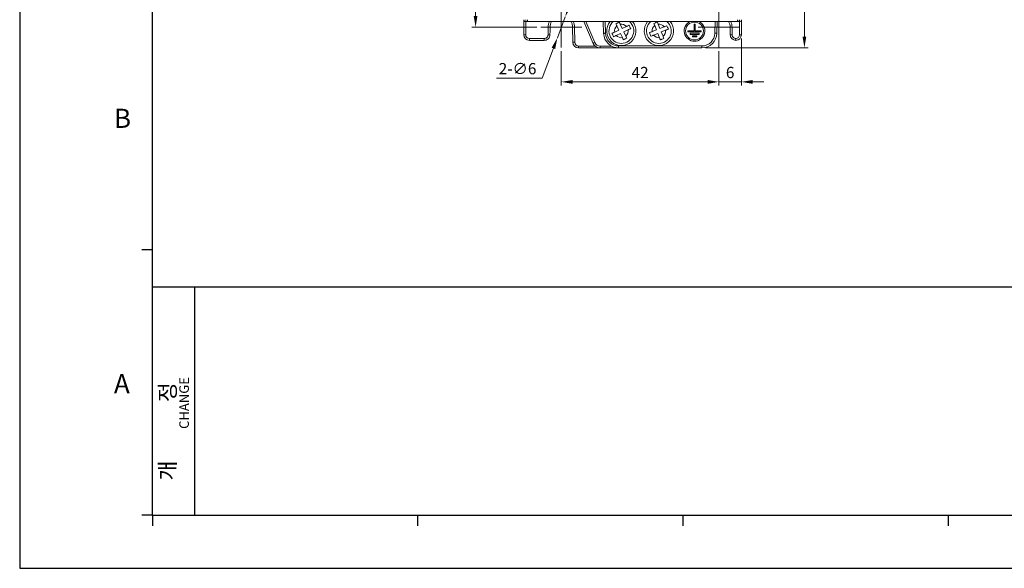
# Model space of a CAD drawing. Units: millimetres. Extents: x 261 to 855, y 321 to 741.
# Drawn here: x 261 to 523, y 321 to 468 of the extents above; entities that cross this region are included whole.
import ezdxf

# ---------------------------------------------------------------- set-up
doc = ezdxf.new("R2010")
doc.units = ezdxf.units.MM
doc.linetypes.add('CENTERX2', pattern=[20.32, 12.7, -2.54, 2.54, -2.54])
doc.layers.get('0').update_dxf_attribs({"lineweight": 25})
doc.layers.add('AM_0', color=7, linetype='Continuous', lineweight=25)
doc.styles.add('GSG1', font='romans.shx', dxfattribs={"bigfont": 'GSG1.shx'})
doc.styles.add('WHGTXT', font='simplex', dxfattribs={"bigfont": 'whgtxt'})
doc.dimstyles.new('도면 치수', dxfattribs={"dimscale": 0, "dimtxt": 3, "dimasz": 3, "dimexe": 1, "dimexo": 1, "dimgap": 1, "dimtad": 1, "dimtoh": 1, "dimdec": 4, "dimdsep": 46, "dimtxsty": 'GSG1', "dimcen": 0, "dimclrd": 3, "dimclre": 3, "dimclrt": 2, "dimadec": 5, "dimazin": 2, "dimtfac": 1, "dimtdec": 4, "dimtmove": 0, "dimatfit": 2, "dimfxl": 0, "dimtolj": 1, "dimtzin": 0, "dimlwd": 15, "dimlwe": 15, "dimarcsym": 0})

# ---------------------------------------------------------------- blocks, each defined once
blk = doc.blocks.new('A3_format_v2')
for p, q in [((0, 297), (0, 0)), ((25, 10), (25, 286)), ((25, 60), (23, 60)), ((25, 53), (410, 53)), ((33, 10), (33, 53)), ((25, 10), (23, 10)), ((25, 10), (410, 10)), ((25, 10), (25, 8)), ((75, 10), (75, 8)), ((125, 10), (125, 8)), ((175, 10), (175, 8)), ((0, 0), (420, 0))]:
    blk.add_line(p, q)
at = {"style": 'WHGTXT'}
for s, p in [('B', (17.76, 82.98)), ('A', (17.76, 32.98))]:
    blk.add_text(s, height=3.6, dxfattribs=at).set_placement(p)
for s, height, p in [('CHANGE', 1.8, (31.89, 26.26)), ('개            정', 3, (29.36, 16.54))]:
    blk.add_text(s, height=height, rotation=90, dxfattribs=at).set_placement(p)
blk = doc.blocks.new('*D8')
at = {"color": 3, "linetype": 'ByBlock', "lineweight": 15, "ltscale": 0.5, "transparency": 16777216}
for p, q in [((405.39, 459.23), (405.39, 450.07)), ((447.39, 459.25), (447.39, 450.07)), ((408.39, 451.07), (444.39, 451.07))]:
    blk.add_line(p, q, dxfattribs=at)
at = {"color": 3, "ltscale": 0.5, "transparency": 16777216}
for points in [[(408.39, 451.57), (408.39, 450.57), (405.39, 451.07)], [(444.39, 451.57), (444.39, 450.57), (447.39, 451.07)]]:
    blk.add_solid(points, dxfattribs=at)
at = {"layer": 'Defpoints', "color": 0, "ltscale": 0.5, "transparency": 16777216}
for p in [(405.39, 460.23), (447.39, 460.25), (447.39, 451.07)]:
    blk.add_point(p, dxfattribs=at)
at = {"color": 2, "lineweight": 15, "ltscale": 0.5, "transparency": 16777216, "insert": (426.39, 453.57), "char_height": 3, "attachment_point": 5, "style": 'WHGTXT'}
blk.add_mtext('\\A1;42', dxfattribs=at)
blk = doc.blocks.new('*D9')
at = {"color": 3, "linetype": 'ByBlock', "lineweight": 15, "ltscale": 0.5, "transparency": 16777216}
for p, q in [((453.39, 462.62), (453.39, 450.07)), ((447.39, 459.25), (447.39, 450.07)), ((444.39, 451.07), (441.39, 451.07)), ((447.39, 451.07), (453.39, 451.07)), ((456.39, 451.07), (459.39, 451.07))]:
    blk.add_line(p, q, dxfattribs=at)
at = {"color": 3, "ltscale": 0.5, "transparency": 16777216}
for points in [[(444.39, 451.57), (444.39, 450.57), (447.39, 451.07)], [(456.39, 451.57), (456.39, 450.57), (453.39, 451.07)]]:
    blk.add_solid(points, dxfattribs=at)
at = {"layer": 'Defpoints', "color": 0, "ltscale": 0.5, "transparency": 16777216}
for p in [(453.39, 463.62), (447.39, 460.25), (453.39, 451.07)]:
    blk.add_point(p, dxfattribs=at)
at = {"color": 2, "lineweight": 15, "ltscale": 0.5, "transparency": 16777216, "insert": (450.39, 453.57), "char_height": 3, "attachment_point": 5, "style": 'WHGTXT'}
blk.add_mtext('\\A1;6', dxfattribs=at)
blk = doc.blocks.new('*D13')
at = {"color": 3, "linetype": 'ByBlock', "lineweight": 15, "ltscale": 0.5, "transparency": 16777216}
for p, q in [((453.88, 629.12), (471.19, 629.12)), ((470.19, 626.12), (470.19, 463.12)), ((443.84, 460.12), (471.19, 460.12))]:
    blk.add_line(p, q, dxfattribs=at)
at = {"color": 3, "ltscale": 0.5, "transparency": 16777216}
for points in [[(469.69, 626.12), (470.69, 626.12), (470.19, 629.12)], [(469.69, 463.12), (470.69, 463.12), (470.19, 460.12)]]:
    blk.add_solid(points, dxfattribs=at)
at = {"layer": 'Defpoints', "color": 0, "ltscale": 0.5, "transparency": 16777216}
for p in [(452.88, 629.12), (442.84, 460.12), (470.19, 460.12)]:
    blk.add_point(p, dxfattribs=at)
at = {"color": 2, "lineweight": 15, "ltscale": 0.5, "transparency": 16777216, "insert": (467.69, 544.62), "char_height": 3, "attachment_point": 5, "rotation": 90, "style": 'WHGTXT'}
blk.add_mtext('\\A1;169', dxfattribs=at)
blk = doc.blocks.new('*D15')
at = {"color": 3, "lineweight": 15, "ltscale": 0.5, "transparency": 16777216}
for p, q in [((398.91, 623.62), (381.54, 623.62)), ((382.54, 620.62), (382.54, 468.62)), ((398.91, 465.62), (381.54, 465.62))]:
    blk.add_line(p, q, dxfattribs=at)
at = {"color": 3, "ltscale": 0.5, "transparency": 16777216}
for points in [[(382.04, 620.62), (383.04, 620.62), (382.54, 623.62)], [(382.04, 468.62), (383.04, 468.62), (382.54, 465.62)]]:
    blk.add_solid(points, dxfattribs=at)
at = {"layer": 'Defpoints', "color": 0, "ltscale": 0.5, "transparency": 16777216}
for p in [(399.91, 623.62), (382.54, 465.62), (399.91, 465.62)]:
    blk.add_point(p, dxfattribs=at)
at = {"color": 2, "lineweight": 15, "ltscale": 0.5, "transparency": 16777216, "insert": (380.04, 544.62), "char_height": 3, "attachment_point": 5, "rotation": 90, "style": 'WHGTXT'}
blk.add_mtext('\\A1;158', dxfattribs=at)
blk = doc.blocks.new('*D16')
at = {"color": 3, "lineweight": 15, "ltscale": 0.5, "transparency": 16777216}
for p, q in [((407.51, 471.24), (408.57, 474.04)), ((406.45, 468.43), (404.34, 462.81)), ((403.28, 460.01), (400.3, 452.09)), ((400.3, 452.09), (388.15, 452.09))]:
    blk.add_line(p, q, dxfattribs=at)
at = {"color": 3, "ltscale": 0.5, "transparency": 16777216}
for points in [[(407.04, 471.41), (407.98, 471.06), (406.45, 468.43)], [(402.81, 460.18), (403.75, 459.83), (404.34, 462.81)]]:
    blk.add_solid(points, dxfattribs=at)
at = {"layer": 'Defpoints', "color": 0, "ltscale": 0.5, "transparency": 16777216}
for p in [(406.45, 468.43), (404.34, 462.81)]:
    blk.add_point(p, dxfattribs=at)
at = {"color": 2, "lineweight": 15, "ltscale": 0.5, "transparency": 16777216, "insert": (393.73, 454.59), "char_height": 3, "attachment_point": 5, "style": 'WHGTXT'}
blk.add_mtext('\\A1;2-∅6', dxfattribs=at)

msp = doc.modelspace()

# ---------------------------------------------------------------- linework, layer by layer
at = {"color": 4, "linetype": 'CENTERX2', "lineweight": 15}
for p, q in [((405.39456, 460.23429), (405.39456, 471.00715)), ((447.39456, 460.25174), (447.39456, 471.02461)), ((399.91169, 465.62072), (410.87743, 465.62072)), ((441.91169, 465.63817), (452.87743, 465.63817))]:
    msp.add_line(p, q, dxfattribs=at)
at = {"color": 7, "linetype": 'Continuous', "lineweight": 15}
for p, q in [((395.39456, 463.63817), (395.39456, 467.63817)), ((396.4082, 467.63817), (396.4082, 467.13817)), ((452.38092, 467.63817), (452.38092, 467.13817)), ((453.39456, 467.63817), (453.39456, 463.63817)), ((395.89456, 467.13817), (395.91232, 467.13817)), ((396.4082, 467.13817), (395.91232, 467.13817)), ((452.38092, 467.13817), (396.4082, 467.13817)), ((408.46483, 461.612), (408.39456, 465.63817)), ((408.89455, 465.63398), (408.96476, 461.612)), ((413.87171, 461.34072), (411.35108, 467.13817)), ((416.67767, 463.99857), (416.56803, 467.13817)), ((420.72898, 464.87692), (419.61741, 464.35228)), ((420.20433, 465.98849), (420.72898, 464.87692)), ((421.63331, 465.30376), (421.10866, 466.41533)), ((422.74488, 465.8284), (421.63331, 465.30376)), ((422.06014, 464.39942), (423.17171, 464.92407)), ((430.744, 464.91525), (429.60378, 464.45618)), ((430.28493, 466.05547), (430.744, 464.91525)), ((431.67164, 465.28873), (431.21257, 466.42895)), ((432.81185, 465.74781), (431.67164, 465.28873)), ((432.04512, 464.3611), (433.18533, 464.82017)), ((439.14564, 464.66281), (440.76985, 464.66281)), ((439.14564, 464.66281), (439.14564, 464.36282)), ((440.76985, 466.43555), (441.06985, 466.43555)), ((440.76985, 466.43555), (440.76985, 464.66281)), ((441.06985, 466.43555), (441.06985, 464.66281)), ((441.06985, 464.66281), (442.69405, 464.66281)), ((442.69405, 464.66281), (442.69405, 464.36282)), ((446.89456, 467.13817), (446.84098, 464.06836)), ((452.87679, 467.13817), (452.38092, 467.13817)), ((452.87679, 467.13817), (452.89456, 467.13817)), ((396.89456, 462.62945), (400.85942, 462.62945)), ((396.89456, 462.13817), (396.89456, 462.62945)), ((400.85942, 462.13817), (396.89456, 462.13817)), ((400.85942, 462.13817), (400.85942, 462.62945)), ((420.04424, 463.44795), (421.15581, 463.97259)), ((421.15581, 463.97259), (421.68045, 462.86103)), ((422.58479, 463.28785), (422.06014, 464.39942)), ((429.97727, 463.52855), (431.11748, 463.98761)), ((431.11748, 463.98761), (431.57655, 462.8474)), ((432.50419, 463.22088), (432.04512, 464.3611)), ((439.14564, 464.36282), (442.69405, 464.36282)), ((439.74564, 464.01282), (439.74564, 463.71282)), ((439.74564, 464.01282), (442.09405, 464.01282)), ((439.74564, 463.71282), (442.09405, 463.71282)), ((440.34564, 463.36282), (441.49405, 463.36282)), ((440.34564, 463.36282), (440.34564, 463.06282)), ((440.34564, 463.06282), (441.49405, 463.06282)), ((441.49405, 463.36282), (441.49405, 463.06282)), ((442.09405, 464.01282), (442.09405, 463.71282)), ((409.96461, 460.62945), (414.39294, 460.62945)), ((409.96461, 460.13817), (409.96461, 460.62945)), ((415.70585, 460.13817), (409.96461, 460.13817)), ((415.70585, 460.62945), (415.70585, 460.13817)), ((420.67523, 460.13817), (415.70585, 460.13817)), ((420.67523, 460.63817), (442.84158, 460.63817)), ((420.67523, 460.63817), (420.67523, 460.13817)), ((442.84158, 460.13817), (420.67523, 460.13817)), ((442.84158, 460.63817), (442.84158, 460.13817))]:
    msp.add_line(p, q, dxfattribs=at)
at = {"color": 8, "linetype": 'Continuous', "lineweight": 15}
for p, q in [((395.89456, 467.13817), (395.89456, 463.62945)), ((411.8925, 467.13817), (414.33025, 461.53136)), ((417.06834, 467.13817), (417.17736, 464.01602)), ((446.34105, 464.07709), (446.39448, 467.13817)), ((452.89456, 463.62945), (452.89456, 467.13817)), ((415.70585, 460.62945), (418.7546, 460.62945))]:
    msp.add_line(p, q, dxfattribs=at)
at = {"color": 7, "linetype": 'Continuous', "lineweight": 15, "flags": 128}
for points in [[(401.85927, 463.61199), (401.87672, 464.61169), (401.89456, 465.63398)], [(402.39456, 465.63817), (402.37711, 464.63848), (402.35919, 463.61199)], [(450.42993, 463.61199), (450.41248, 464.61169), (450.39456, 465.63817)], [(450.89456, 465.63398), (450.91201, 464.63429), (450.92985, 463.61199)], [(417.17736, 464.01602), (417.07988, 464.01262), (416.98614, 464.00935), (416.89975, 464.00633), (416.82402, 464.00368), (416.76188, 464.00152), (416.7157, 463.99991), (416.68727, 463.99891), (416.67767, 463.99857)], [(446.34105, 464.07709), (446.43858, 464.07539), (446.53236, 464.07375), (446.61879, 464.07224), (446.69455, 464.07092), (446.75672, 464.06984), (446.80292, 464.06903), (446.83137, 464.06853), (446.84098, 464.06836)]]:
    msp.add_lwpolyline(points, dxfattribs=at)
at = {"color": 7, "linetype": 'Continuous', "lineweight": 15}
msp.add_circle((440.89456, 464.63817), 2.375, dxfattribs=at)
for centre, radius, start, end in [((395.89456, 467.63817), 0.5, 180, 270), ((396.40835, 467.63801), 0.49984, 179.9817096, 269.9828479), ((452.38077, 467.63802), 0.49984, 270.0171419, 0.0178868), ((452.89456, 467.63817), 0.5, 270, 0), ((405.39456, 465.63817), 3, 150, 180), ((405.39456, 465.63817), 3, 0, 30), ((421.39456, 464.63817), 3.9, 140.1316584, 39.8683416), ((421.39456, 464.63817), 3.3, 130.7490544, 49.2509456), ((421.39456, 464.63817), 1.8, 131.3942792, 189.1390388), ((421.39456, 464.63817), 1.8, 41.3942792, 99.1390388), ((421.39456, 464.63817), 1.8, 311.3942792, 9.1390388), ((431.39456, 464.63817), 3.9, 140.1316584, 39.8683416), ((431.39456, 464.63817), 3.3, 130.7490544, 49.2509456), ((431.39456, 464.63817), 1.8, 128.0582063, 185.8029659), ((431.39456, 464.63817), 1.8, 38.0582063, 95.8029659), ((431.39456, 464.63817), 1.8, 308.0582063, 5.8029659), ((440.89456, 464.63817), 2.75, 114.6199773, 65.3800227), ((447.39456, 465.63817), 3, 0, 30), ((395.76958, 470.79849), 7.17013, 267.0019052, 270.998749), ((396.89456, 463.63817), 1.5, 180, 270), ((396.89456, 463.62945), 1, 180, 270), ((402.10923, 470.79162), 7.18398, 268.0060329, 271.9939671), ((420.67523, 464.13817), 4, 182, 270), ((420.67523, 464.13817), 3.5, 182, 270), ((421.39456, 464.63817), 1.8, 221.3942792, 279.1390388), ((431.39456, 464.63817), 1.8, 218.0582063, 275.8029659), ((442.84158, 464.13817), 3.5, 270, 359), ((442.84158, 464.13817), 4, 270, 359), ((450.67989, 470.79164), 7.184, 268.0060347, 271.9939653), ((451.89456, 463.63817), 1.5, 270.6711136, 0), ((451.89456, 463.62945), 1, 271.0066992, 0), ((453.01954, 470.7987), 7.17034, 269.0012913, 272.9980435), ((408.7148, 468.77346), 7.16582, 268.0009631, 271.9990369), ((409.96461, 461.63817), 1.5, 181, 270), ((409.96461, 461.62945), 1, 181, 270), ((411.12895, 468.58455), 7.7457, 290.7383657, 294.4122918), ((415.70585, 462.13817), 2, 203.4985657, 270), ((415.70585, 462.12945), 1.5, 203.4985657, 270)]:
    msp.add_arc(centre, radius, start, end, dxfattribs=at)
at = {"color": 8, "linetype": 'Continuous', "lineweight": 15}
for centre, start, end in [((405.39456, 465.62945), 154.4648568, 179.9258184), ((405.39456, 465.62945), 0.0741816, 25.5351432), ((447.39456, 465.62945), 0.0741816, 25.5351432)]:
    msp.add_arc(centre, 3.5, start, end, dxfattribs=at)
at = {"color": 7, "linetype": 'Continuous', "lineweight": 15}
for centre, start_param, end_param in [((395.91232, 467.63817), 3.141592654, 4.71238898), ((452.87679, 467.63817), 4.71238898, 6.283185307)]:
    msp.add_ellipse(centre, major_axis=(0.5003, 0), ratio=0.999390827, start_param=start_param, end_param=end_param, dxfattribs=at)
for points, knots in [([(402.39456, 465.63817), (402.38902, 465.63724), (402.37793, 465.63538), (402.29167, 465.63351), (402.16481, 465.63267), (402.03519, 465.63293), (401.94312, 465.63354), (401.9063, 465.63387), (401.89456, 465.63398)], [0, 0, 0, 0, 0.214684894, 0.429371108, 0.644059057, 0.858759278, 0.954979905, 1, 1, 1, 1]), ([(408.39456, 465.63817), (408.4001, 465.63724), (408.41119, 465.63538), (408.49744, 465.63351), (408.62431, 465.63267), (408.75392, 465.63293), (408.846, 465.63354), (408.88282, 465.63387), (408.89455, 465.63398)], [0, 0, 0, 0, 0.2146860188, 0.4293702472, 0.6440585195, 0.8587590652, 0.9549798369, 1, 1, 1, 1]), ([(420.84451, 466.975), (420.74652, 466.92875), (420.59597, 466.85769), (420.2941, 466.71522), (420.09083, 466.61928), (419.94017, 466.54817)], [0, 0, 0, 0, 0.325476511, 0.500057774, 1, 1, 1, 1]), ([(419.94017, 466.54817), (420.00185, 466.41749), (420.08809, 466.23478), (420.17857, 466.04308), (420.20433, 465.98849)], [0, 0, 0, 0, 0.715234832, 1, 1, 1, 1]), ([(421.10866, 466.41533), (421.10439, 466.42437), (421.01837, 466.60663), (420.92714, 466.79989), (420.84815, 466.96728), (420.84451, 466.975)], [0, 0, 0, 0, 0.047464205, 0.956102515, 1, 1, 1, 1]), ([(423.46383, 466.16774), (423.42804, 466.15084), (423.25809, 466.07062), (423.01049, 465.95377), (422.80107, 465.85492), (422.74488, 465.8284)], [0, 0, 0, 0, 0.163277818, 0.775470044, 1, 1, 1, 1]), ([(423.17171, 464.92407), (423.2202, 464.94695), (423.43702, 465.04929), (423.68565, 465.16664), (423.86164, 465.24971), (423.89066, 465.26341)], [0, 0, 0, 0, 0.193914119, 0.867115693, 1, 1, 1, 1]), ([(423.89066, 465.26341), (423.81952, 465.41413), (423.67724, 465.71557), (423.53496, 466.01701), (423.46383, 466.16774)], [0, 0, 0, 0, 0.499997038, 1, 1, 1, 1]), ([(430.98142, 467.00305), (430.88091, 466.96258), (430.72649, 466.9004), (430.41683, 466.77574), (430.20833, 466.69179), (430.05379, 466.62957)], [0, 0, 0, 0, 0.325474958, 0.500055231, 1, 1, 1, 1]), ([(430.05379, 466.62957), (430.10776, 466.49552), (430.18321, 466.3081), (430.26238, 466.11146), (430.28493, 466.05547)], [0, 0, 0, 0, 0.7152416438, 1, 1, 1, 1]), ([(431.21257, 466.42895), (431.20883, 466.43823), (431.13354, 466.62519), (431.05374, 466.82343), (430.98461, 466.99514), (430.98142, 467.00305)], [0, 0, 0, 0, 0.047465946, 0.956103088, 1, 1, 1, 1]), ([(433.54933, 466.04473), (433.51262, 466.02995), (433.33829, 465.95976), (433.08432, 465.8575), (432.8695, 465.77101), (432.81185, 465.74781)], [0, 0, 0, 0, 0.163277204, 0.775470153, 1, 1, 1, 1]), ([(433.18533, 464.82017), (433.23507, 464.84019), (433.45749, 464.92973), (433.71252, 465.03242), (433.89305, 465.10511), (433.92281, 465.11709)], [0, 0, 0, 0, 0.1939123525, 0.8671134696, 1, 1, 1, 1]), ([(433.92281, 465.11709), (433.86056, 465.2717), (433.73607, 465.58091), (433.61158, 465.89012), (433.54933, 466.04473)], [0, 0, 0, 0, 0.499996555, 1, 1, 1, 1]), ([(450.89456, 465.63398), (450.88282, 465.63387), (450.846, 465.63354), (450.75392, 465.63293), (450.62431, 465.63267), (450.49744, 465.63351), (450.41119, 465.63538), (450.4001, 465.63724), (450.39456, 465.63817)], [0, 0, 0, 0, 0.0450221743, 0.141242793, 0.3559407941, 0.5706298371, 0.7853150237, 1, 1, 1, 1]), ([(400.85942, 462.62945), (400.97183, 462.6405), (401.19666, 462.6626), (401.49629, 462.83497), (401.7225, 463.08867), (401.83984, 463.36436), (401.85394, 463.54412), (401.85927, 463.61199)], [0, 0, 0, 0, 0.217062927, 0.434124019, 0.651202579, 0.868307442, 1, 1, 1, 1]), ([(402.35919, 463.61199), (402.35121, 463.51019), (402.33005, 463.24054), (402.15404, 462.827), (401.81471, 462.44645), (401.36527, 462.18791), (401.02804, 462.15475), (400.85942, 462.13817)], [0, 0, 0, 0, 0.131686901, 0.34878873, 0.565863742, 0.782929534, 1, 1, 1, 1]), ([(419.61741, 464.35228), (419.56892, 464.32939), (419.3521, 464.22705), (419.10346, 464.10971), (418.92747, 464.02664), (418.89846, 464.01295)], [0, 0, 0, 0, 0.193915905, 0.867115702, 1, 1, 1, 1]), ([(418.89846, 464.01295), (418.9696, 463.86222), (419.11188, 463.56078), (419.25415, 463.25934), (419.32529, 463.10862)], [0, 0, 0, 0, 0.500004151, 1, 1, 1, 1]), ([(419.32529, 463.10862), (419.36108, 463.1255), (419.53103, 463.20571), (419.77862, 463.32257), (419.98804, 463.42142), (420.04424, 463.44795)], [0, 0, 0, 0, 0.163273175, 0.775469321, 1, 1, 1, 1]), ([(421.68045, 462.86103), (421.68473, 462.85198), (421.77073, 462.66971), (421.86196, 462.47644), (421.94097, 462.30907), (421.94461, 462.30135)], [0, 0, 0, 0, 0.047474817, 0.956112383, 1, 1, 1, 1]), ([(421.94461, 462.30135), (422.0426, 462.3476), (422.19315, 462.41866), (422.49502, 462.56114), (422.69829, 462.65707), (422.84894, 462.72818)], [0, 0, 0, 0, 0.325474831, 0.500056093, 1, 1, 1, 1]), ([(422.84894, 462.72818), (422.78727, 462.85886), (422.70103, 463.04157), (422.61055, 463.23327), (422.58479, 463.28785)], [0, 0, 0, 0, 0.715241525, 1, 1, 1, 1]), ([(429.60378, 464.45618), (429.55404, 464.43615), (429.33164, 464.34661), (429.0766, 464.24392), (428.89607, 464.17124), (428.86631, 464.15926)], [0, 0, 0, 0, 0.193913947, 0.867116193, 1, 1, 1, 1]), ([(428.86631, 464.15926), (428.92855, 464.00465), (429.05305, 463.69544), (429.17754, 463.38623), (429.23979, 463.23163)], [0, 0, 0, 0, 0.500003445, 1, 1, 1, 1]), ([(429.23979, 463.23163), (429.2765, 463.2464), (429.45083, 463.31658), (429.70481, 463.41884), (429.91962, 463.50533), (429.97727, 463.52855)], [0, 0, 0, 0, 0.163274184, 0.775466896, 1, 1, 1, 1]), ([(431.57655, 462.8474), (431.58029, 462.83812), (431.65556, 462.65116), (431.73539, 462.45292), (431.80451, 462.28121), (431.80769, 462.2733)], [0, 0, 0, 0, 0.047476909, 0.9561040678, 1, 1, 1, 1]), ([(431.80769, 462.2733), (431.90821, 462.31377), (432.06263, 462.37594), (432.37229, 462.50062), (432.58079, 462.58456), (432.73533, 462.64678)], [0, 0, 0, 0, 0.325473344, 0.500056095, 1, 1, 1, 1]), ([(432.73533, 462.64678), (432.68136, 462.78083), (432.6059, 462.96824), (432.52674, 463.16488), (432.50419, 463.22088)], [0, 0, 0, 0, 0.715230859, 1, 1, 1, 1]), ([(451.91213, 462.13827), (451.81625, 462.14492), (451.55244, 462.16319), (451.14216, 462.32935), (450.75278, 462.662), (450.50783, 463.08776), (450.43594, 463.42178), (450.43062, 463.58987), (450.42993, 463.61199)], [0, 0, 0, 0, 0.124852958, 0.343527882, 0.562227794, 0.780939283, 0.971170175, 1, 1, 1, 1]), ([(450.92985, 463.61199), (450.94287, 463.49976), (450.9689, 463.27531), (451.14655, 462.97869), (451.40427, 462.75687), (451.67639, 462.64693), (451.8502, 462.63416), (451.91213, 462.6296)], [0, 0, 0, 0, 0.219627363, 0.439254166, 0.65886577, 0.878444585, 1, 1, 1, 1]), ([(451.91213, 462.6296), (451.91213, 462.62165), (451.91213, 462.58769), (451.91213, 462.49838), (451.91213, 462.36791), (451.91213, 462.24107), (451.91213, 462.15486), (451.91213, 462.1438), (451.91213, 462.13827)], [0, 0, 0, 0, 0.03085204, 0.131770912, 0.348837769, 0.565894906, 0.782947475, 1, 1, 1, 1])]:
    msp.add_open_spline(points, degree=3, knots=knots, dxfattribs=at)

# ---------------------------------------------------------------- block references
at = {"layer": 'AM_0', "xscale": 1.414214, "yscale": 1.414214, "zscale": 1.414214}
msp.add_blockref('A3_format_v2', (261.02615, 321.46401), dxfattribs=at)

# ---------------------------------------------------------------- dimensions: what is measured, and where the dimension line sits
at = {"lineweight": 15, "ltscale": 0.5}
for base, p1, p2, override, picture, middle in [((470.18919, 460.12072), (452.87679, 629.12072), (442.84158, 460.12072), {"dimscale": 1, "dimtxsty": 'WHGTXT', "dimarcsym": 1}, '*D13', (467.68919, 544.62072)), ((382.54238, 465.62072), (399.91169, 623.62071), (399.91169, 465.62072), {"dimscale": 1, "dimtxsty": 'WHGTXT'}, '*D15', (380.04238, 544.62072))]:
    dim = msp.add_linear_dim(base=base, p1=p1, p2=p2, angle=90, dimstyle='도면 치수', override=override, dxfattribs=at)
    dim.commit()
    dim.dimension.update_dxf_attribs({"geometry": picture, "text_midpoint": middle})
dim = msp.add_diameter_dim_2p(p1=(406.45231, 468.42806), p2=(404.33681, 462.81338), text='2-<>', dimstyle='도면 치수', override={"dimscale": 1, "dimtxsty": 'WHGTXT', "dimse1": 1}, dxfattribs=at)
dim.commit()
dim.dimension.update_dxf_attribs({"geometry": '*D16', "text_midpoint": (393.72595, 452.0925), "dimtype": 163})
for base, p1, p2, picture, middle in [((453.39456, 451.06806), (447.39456, 460.25174), (453.39456, 463.62072), '*D9', (450.39456, 451.06806)), ((447.39456, 451.06806), (405.39456, 460.23429), (447.39456, 460.25174), '*D8', (426.39456, 451.06806))]:
    dim = msp.add_linear_dim(base=base, p1=p1, p2=p2, dimstyle='도면 치수', override={"dimscale": 1, "dimtxsty": 'WHGTXT', "dimarcsym": 1}, dxfattribs=at)
    dim.commit()
    dim.dimension.update_dxf_attribs({"geometry": picture, "text_midpoint": middle, "dimtype": 160})

doc.saveas('drawing.dxf')
